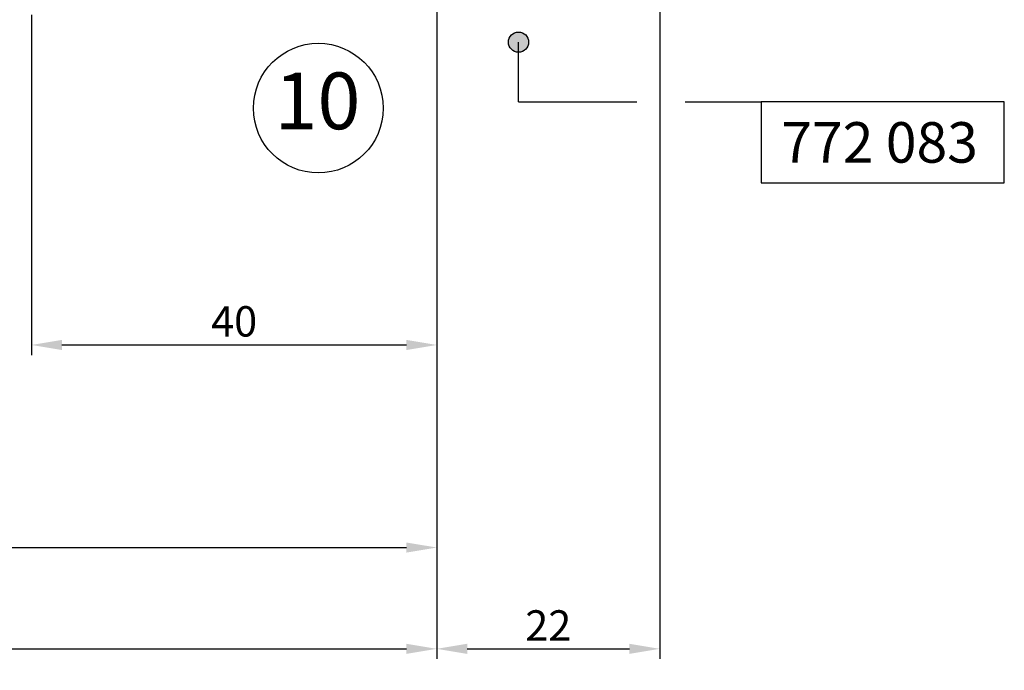
# Model space of a CAD drawing. Extents: x -3393 to 6430, y -529 to 1760.
# Drawn here: x 230 to 327, y -103 to -39 of the extents above; entities that cross this region are included whole.
import ezdxf
from ezdxf.enums import TextEntityAlignment as Align

# ---------------------------------------------------------------- set-up
doc = ezdxf.new("R2010")
doc.units = 0
doc.header["$PDMODE"] = 2
doc.header["$PDSIZE"] = 5
doc.layers.get('0').update_dxf_attribs({"color": 31, "linetype": 'ZIGZAG'})
doc.layers.get('DEFPOINTS').update_dxf_attribs({"color": 31, "linetype": 'ZIGZAG'})
for name, color, linetype in [('RE_DIM1', 7, 'CONTINUOUS'), ('RE_DRAW1', 31, 'ZIGZAG'), ('RE_HATCH', 31, 'CONTINUOUS'), ('RE_TXT', 31, 'ZIGZAG')]:
    doc.layers.add(name, color=color, linetype=linetype)
doc.styles.add('ALCOA1', font='ARIAL.TTF')
doc.styles.add('REYNOLDS1', font='ARIAL.TTF')
doc.linetypes.add('ZIGZAG', pattern='A,0.00254,-5.08,[131,ltypeshp.shx,S=5.08,R=0,X=-5.08,Y=0],-10.16,[131,ltypeshp.shx,S=5.08,R=180,X=5.08,Y=0],-5.08', length=20.32254)
doc.dimstyles.new('ALCOA1', dxfattribs={"dimscale": 0, "dimtxt": 3, "dimasz": 3, "dimexe": 1, "dimexo": 1, "dimgap": 0.8, "dimtad": 1, "dimdec": 1, "dimdsep": 46, "dimtxsty": 'ALCOA1', "dimcen": 2.5, "dimclrd": 7, "dimclre": 7, "dimclrt": 2, "dimadec": 0, "dimazin": 0, "dimtfac": 0.7, "dimtdec": 1, "dimtmove": 0, "dimatfit": 3, "dimfxl": 0, "dimtolj": 1, "dimtzin": 0, "dimarcsym": 0})

# ---------------------------------------------------------------- blocks, each defined once
blk = doc.blocks.new('partnumberLblock')
at = {"color": 2, "linetype": 'Continuous'}
blk.add_lwpolyline([(-24, 8), (-24, 0), (0, 0), (0, 8)], close=True, dxfattribs=at)
at = {"layer": 'RE_TXT', "color": 2, "linetype": 'Continuous', "style": 'REYNOLDS1'}
blk.add_attdef('PARTN.', (-22, 2), '', height=4, dxfattribs=at)
blk = doc.blocks.new('punt2mmblock')
at = {"layer": 'RE_HATCH', "linetype": 'Continuous'}
blk.add_hatch(color=2, dxfattribs=at).paths.add_polyline_path([(-1, 0, 1), (1, 0, 1)])
at = {"color": 2, "linetype": 'Continuous'}
blk.add_circle((0, 0), 1, dxfattribs=at)
blk = doc.blocks.new('detailnumberblock')
at = {"layer": 'RE_TXT', "color": 2, "linetype": 'Continuous'}
blk.add_circle((0, 0), 8, dxfattribs=at)
at = {"layer": 'RE_TXT', "color": 2, "linetype": 'Continuous', "style": 'REYNOLDS1'}
blk.add_attdef('.?.', text='', height=7, dxfattribs=at).set_placement((-0.11, -4.79), align=Align.BOTTOM_CENTER)
blk = doc.blocks.new('*D132')
at = {"layer": 'DEFPOINTS', "color": 0, "linetype": 'Continuous', "ltscale": 0.25}
for p in [(271.214, -27.176), (-102.787, -101.276), (271.214, -101.276)]:
    blk.add_point(p, dxfattribs=at)
at = {"layer": 'RE_DRAW1', "color": 7, "linetype": 'Continuous', "lineweight": -2, "ltscale": 0.25}
for p, q in [((271.214, -28.176), (271.214, -102.276)), ((-99.787, -101.276), (268.214, -101.276))]:
    blk.add_line(p, q, dxfattribs=at)
at = {"layer": 'RE_DRAW1', "color": 7, "linetype": 'Continuous', "ltscale": 0.25}
for points in [[(-99.787, -100.776), (-99.787, -101.776), (-102.787, -101.276)], [(268.214, -100.776), (268.214, -101.776), (271.214, -101.276)]]:
    blk.add_solid(points, dxfattribs=at)
at = {"layer": 'RE_DRAW1', "color": 2, "linetype": 'Continuous', "ltscale": 0.25, "insert": (84.213, -98.924), "char_height": 3, "attachment_point": 5, "style": 'ALCOA1'}
blk.add_mtext('\\A1;KOZIJNBREEDTE  KB', dxfattribs=at)
blk = doc.blocks.new('*D133')
at = {"layer": 'DEFPOINTS', "color": 0, "linetype": 'Continuous', "ltscale": 0.25}
for p in [(293.214, -31.676), (271.214, -101.276), (293.214, -101.276)]:
    blk.add_point(p, dxfattribs=at)
at = {"layer": 'RE_DIM1', "color": 7, "linetype": 'Continuous', "lineweight": -2, "ltscale": 0.25}
for p, q in [((293.214, -32.676), (293.214, -102.276)), ((274.214, -101.276), (290.214, -101.276))]:
    blk.add_line(p, q, dxfattribs=at)
at = {"layer": 'RE_DIM1', "color": 7, "linetype": 'Continuous', "ltscale": 0.25}
for points in [[(274.214, -100.776), (274.214, -101.776), (271.214, -101.276)], [(290.214, -100.776), (290.214, -101.776), (293.214, -101.276)]]:
    blk.add_solid(points, dxfattribs=at)
at = {"layer": 'RE_DIM1', "color": 2, "linetype": 'Continuous', "ltscale": 0.25, "insert": (282.214, -98.97), "char_height": 3, "attachment_point": 5, "style": 'ALCOA1'}
blk.add_mtext('\\A1;22', dxfattribs=at)
blk = doc.blocks.new('*D134')
at = {"layer": 'DEFPOINTS', "color": 0, "linetype": 'Continuous', "ltscale": 0.25}
for p in [(271.214, -27.176), (231.214, -37.676), (271.214, -71.276)]:
    blk.add_point(p, dxfattribs=at)
at = {"layer": 'RE_DIM1', "color": 7, "linetype": 'Continuous', "lineweight": -2, "ltscale": 0.25}
for p, q in [((271.214, -28.176), (271.214, -72.276)), ((231.214, -38.676), (231.214, -72.276)), ((234.214, -71.276), (268.214, -71.276))]:
    blk.add_line(p, q, dxfattribs=at)
at = {"layer": 'RE_DIM1', "color": 7, "linetype": 'Continuous', "ltscale": 0.25}
for points in [[(234.214, -70.776), (234.214, -71.776), (231.214, -71.276)], [(268.214, -70.776), (268.214, -71.776), (271.214, -71.276)]]:
    blk.add_solid(points, dxfattribs=at)
at = {"layer": 'RE_DIM1', "color": 2, "linetype": 'Continuous', "ltscale": 0.25, "insert": (251.214, -68.944), "char_height": 3, "attachment_point": 5, "style": 'ALCOA1'}
blk.add_mtext('\\A1;40', dxfattribs=at)
blk = doc.blocks.new('*D178')
at = {"layer": 'DEFPOINTS', "color": 0, "linetype": 'Continuous', "ltscale": 0.25}
for p in [(271.214, -71.276), (57.214, -91.276), (271.214, -91.276)]:
    blk.add_point(p, dxfattribs=at)
at = {"layer": 'RE_DIM1', "color": 7, "linetype": 'Continuous', "lineweight": -2, "ltscale": 0.25}
for p, q in [((271.214, -72.276), (271.214, -92.276)), ((60.214, -91.276), (268.214, -91.276))]:
    blk.add_line(p, q, dxfattribs=at)
at = {"layer": 'RE_DIM1', "color": 7, "linetype": 'Continuous', "ltscale": 0.25}
for points in [[(60.214, -90.776), (60.214, -91.776), (57.214, -91.276)], [(268.214, -90.776), (268.214, -91.776), (271.214, -91.276)]]:
    blk.add_solid(points, dxfattribs=at)
at = {"layer": 'RE_DIM1', "color": 2, "linetype": 'Continuous', "ltscale": 0.25, "insert": (164.214, -88.924), "char_height": 3, "attachment_point": 5, "style": 'ALCOA1'}
blk.add_mtext('\\A1;KB / 2 + 34.5', dxfattribs=at)

msp = doc.modelspace()

# ---------------------------------------------------------------- linework, layer by layer
at = {"layer": 'RE_DRAW1', "color": 7, "linetype": 'Continuous', "ltscale": 0.25}
for p, q in [((279.278, -47.276), (279.278, -41.377)), ((279.278, -47.276), (290.942, -47.276)), ((295.722, -47.276), (303.214, -47.276))]:
    msp.add_line(p, q, dxfattribs=at)

# ---------------------------------------------------------------- block references
msp.add_blockref('punt2mmblock', (279.278, -41.377), dxfattribs=at)
at = {"layer": 'RE_DRAW1', "color": 7, "linetype": 'Continuous', "ltscale": 0.25, "xscale": 0.8000000000001819, "yscale": 0.8000000000001819, "zscale": 0.8}
msp.add_blockref('detailnumberblock', (259.525, -47.891), dxfattribs=at).add_auto_attribs({'.?.': '10'})
at = {"layer": 'RE_DRAW1', "color": 7, "linetype": 'Continuous', "ltscale": 0.25}
msp.add_blockref('partnumberLblock', (327.214, -55.276), dxfattribs=at).add_auto_attribs({'PARTN.': '772 083'})

# ---------------------------------------------------------------- dimensions: what is measured, and where the dimension line sits
at = {"layer": 'RE_DIM1', "color": 7, "linetype": 'Continuous', "ltscale": 0.25}
for base, p1, p2, picture, middle in [((271.214, -71.276), (231.214, -37.676), (271.214, -27.176), '*D134', (251.214, -68.944)), ((293.214, -101.276), (271.214, -101.276), (293.214, -31.676), '*D133', (282.214, -98.97))]:
    dim = msp.add_linear_dim(base=base, p1=p1, p2=p2, dimstyle='ALCOA1', override={"dimscale": 1}, dxfattribs=at)
    dim.commit()
    dim.dimension.update_dxf_attribs({"geometry": picture, "text_midpoint": middle})
dim = msp.add_linear_dim(base=(271.214, -91.276), p1=(57.214, -91.276), p2=(271.214, -71.276), text='KB / 2 + 34.5', dimstyle='ALCOA1', override={"dimscale": 1}, dxfattribs=at)
dim.commit()
dim.dimension.update_dxf_attribs({"geometry": '*D178', "text_midpoint": (164.214, -88.924)})
at = {"layer": 'RE_DRAW1', "color": 7, "linetype": 'Continuous', "ltscale": 0.25}
dim = msp.add_linear_dim(base=(271.214, -101.276), p1=(-102.787, -101.276), p2=(271.214, -27.176), text='KOZIJNBREEDTE  KB', dimstyle='ALCOA1', override={"dimscale": 1}, dxfattribs=at)
dim.commit()
dim.dimension.update_dxf_attribs({"geometry": '*D132', "text_midpoint": (84.213, -98.924)})

doc.saveas('drawing.dxf')
